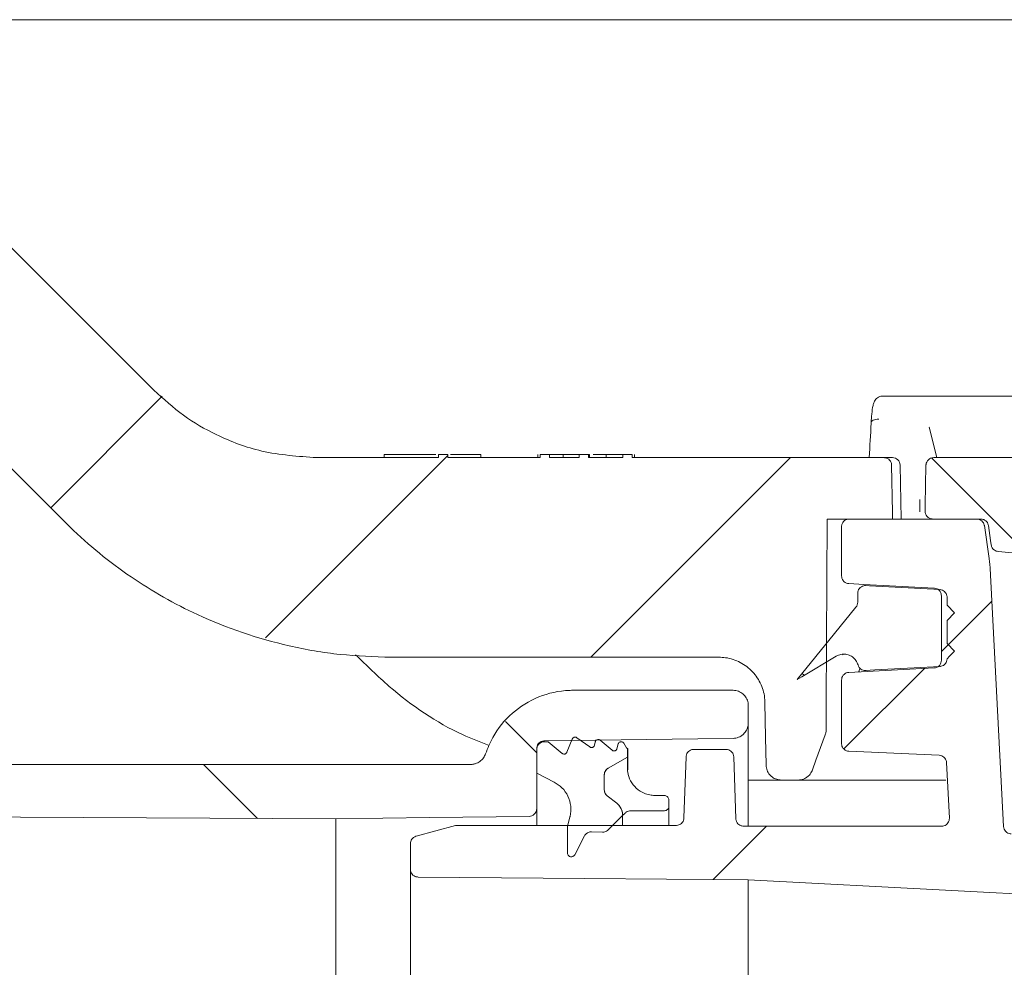
# Model space of a CAD drawing. Units: millimetres. Extents: x 392 to 1121, y 295 to 827.
# Drawn here: x 552 to 616, y 481 to 542 of the extents above; entities that cross this region are included whole.
import ezdxf

# ---------------------------------------------------------------- set-up
doc = ezdxf.new("R2010")
doc.units = ezdxf.units.MM
doc.header["$LTSCALE"] = 5

# ---------------------------------------------------------------- blocks, each defined once
blk = doc.blocks.new('SW_HATCH_0')
at = {"color": 0, "linetype": 'Continuous', "lineweight": 18}
for p, q in [((-264.334, 139.778), (-271.597, 132.514)), ((-245.737, 135.924), (-257.613, 124.048)), ((-223.43, 135.78), (-236.43, 122.78)), ((-214.252, 135.756), (-207.995, 129.5)), ((-210.321, 126.439), (-213.606, 123.154)), ((-214.711, 122.049), (-219.954, 116.805)), ((-222.677, 121.731), (-222.548, 121.601)), ((-241.982, 118.585), (-239.952, 116.555)), ((-261.648, 115.801), (-258.125, 112.277)), ((-224.982, 111.778), (-228.462, 108.297))]:
    blk.add_line(p, q, dxfattribs=at)

msp = doc.modelspace()

# ---------------------------------------------------------------- linework, layer by layer
at = {"color": 7, "linetype": 'Continuous', "lineweight": 18}
for p, q in [((654.452, 542.236), (540.895, 542.236)), ((560.864, 518.108), (540.733, 538.239)), ((608.289, 517.714), (610.407, 517.714)), ((610.407, 517.714), (611.138, 517.714)), ((611.138, 517.714), (619.638, 517.714)), ((611.361, 515.711), (611.361, 515.711)), ((611.862, 513.714), (611.362, 515.706)), ((579.401, 513.714), (571.471, 513.714)), ((575.863, 513.914), (575.863, 513.714)), ((579.226, 513.914), (579.019, 513.914)), ((579.401, 513.714), (579.401, 513.914)), ((580.017, 513.914), (579.401, 513.914)), ((580.017, 513.914), (580.017, 513.714)), ((586.017, 513.714), (580.017, 513.714)), ((582.171, 513.914), (582.171, 513.714)), ((585.863, 513.914), (585.863, 513.714)), ((586.017, 513.714), (586.017, 513.914)), ((586.017, 513.914), (586.632, 513.914)), ((586.632, 513.914), (586.632, 513.714)), ((588.553, 513.714), (586.632, 513.714)), ((587.191, 513.914), (586.863, 513.914)), ((587.514, 513.914), (587.514, 513.714)), ((588.483, 513.914), (588.177, 513.914)), ((588.553, 513.714), (588.553, 513.914)), ((588.553, 513.914), (589.171, 513.914)), ((589.171, 513.914), (589.171, 513.714)), ((591.401, 513.714), (589.171, 513.714)), ((589.242, 513.914), (589.242, 513.714)), ((590.314, 513.914), (590.314, 513.714)), ((591.248, 513.914), (590.859, 513.914)), ((591.401, 513.714), (591.401, 513.914)), ((591.401, 513.914), (592.017, 513.914)), ((592.017, 513.914), (592.017, 513.714)), ((608.408, 513.714), (592.017, 513.714)), ((592.171, 513.914), (592.171, 513.714)), ((608.408, 513.714), (608.955, 513.714)), ((617.658, 513.714), (611.646, 513.714)), ((609.446, 513.223), (609.454, 513.223)), ((609.521, 509.714), (609.458, 513.223)), ((610.749, 510.99), (610.736, 510.188)), ((604.719, 509.714), (608.969, 509.714)), ((606.059, 509.713), (605.875, 509.713)), ((614.455, 509.714), (606.148, 509.714)), ((614.72, 509.714), (611.593, 509.714)), ((605.648, 506.005), (605.648, 509.214)), ((616.203, 489.688), (615.322, 506.5)), ((606.698, 504.878), (606.698, 504.296)), ((612.148, 500.516), (612.148, 504.716)), ((612.518, 504.616), (612.518, 504.114)), ((613.003, 503.614), (612.518, 504.114)), ((613.003, 503.614), (612.518, 503.114)), ((612.518, 503.114), (612.518, 501.614)), ((613.003, 501.114), (612.518, 501.614)), ((597.66, 500.714), (576.318, 500.714)), ((605.714, 500.88), (605.77, 500.914)), ((611.675, 500.016), (606.122, 499.725)), ((605.648, 495.092), (605.648, 499.226)), ((598.571, 498.562), (588.193, 498.562)), ((599.577, 496.798), (599.577, 497.556)), ((599.577, 496.437), (599.577, 496.798)), ((599.577, 496.437), (599.577, 489.712)), ((586.302, 495.212), (586.552, 495.212)), ((586.552, 495.212), (587.456, 494.453)), ((587.77, 494.531), (588.116, 495.387)), ((588.419, 495.474), (589.253, 494.868)), ((589.567, 494.992), (589.605, 495.191)), ((589.93, 495.306), (590.704, 494.656)), ((591.026, 494.758), (591.108, 495.064)), ((591.475, 495.112), (591.642, 494.822)), ((585.801, 490.853), (585.801, 494.768)), ((585.801, 493.162), (585.801, 494.712)), ((591.729, 494.772), (591.701, 494.772)), ((591.701, 494.772), (591.701, 494.212)), ((591.729, 494.772), (591.729, 493.375)), ((598.129, 494.712), (596.025, 494.712)), ((581.512, 493.735), (535.024, 493.735)), ((590.451, 493.486), (591.701, 494.212)), ((591.701, 494.212), (590.451, 493.486)), ((591.701, 494.212), (591.701, 493.512)), ((595.525, 494.23), (595.386, 490.245)), ((598.77, 490.195), (598.629, 494.23)), ((612.669, 490.238), (612.48, 493.852)), ((586.932, 492.586), (585.801, 493.162)), ((590.201, 492.085), (590.201, 493.054)), ((601.731, 492.714), (599.577, 492.714)), ((602.813, 492.714), (601.731, 492.714)), ((605.081, 492.714), (602.813, 492.714)), ((612.447, 492.714), (605.081, 492.714)), ((591.008, 491.211), (590.394, 491.691)), ((590.394, 491.691), (591.008, 491.211)), ((593.501, 491.712), (594.101, 491.712)), ((594.401, 491.412), (594.401, 491.012)), ((585.801, 489.762), (585.801, 490.853)), ((591.555, 490.566), (591.392, 490.402)), ((594.101, 490.712), (591.909, 490.712)), ((594.401, 491.012), (594.401, 489.762)), ((572.73, 379.243), (572.73, 490.185)), ((587.801, 489.712), (587.955, 490.287)), ((591.392, 490.402), (590.455, 489.466)), ((591.392, 489.762), (591.392, 490.423)), ((591.392, 490.402), (591.392, 489.762)), ((577.947, 489.057), (580.513, 489.745)), ((580.513, 489.745), (580.643, 489.762)), ((594.886, 489.762), (580.643, 489.762)), ((587.801, 487.962), (587.801, 489.712)), ((590.084, 489.32), (589.374, 489.344)), ((612.17, 489.712), (599.269, 489.712)), ((577.577, 488.574), (577.577, 486.899)), ((588.913, 489.076), (588.273, 487.846)), ((577.577, 382.529), (577.577, 486.899)), ((599.577, 486.212), (599.577, 383.217))]:
    msp.add_line(p, q, dxfattribs=at)
at = {"color": 7, "linetype": 'Continuous', "lineweight": 18, "flags": 128}
for points in [[(540.155, 524.45), (547.63, 516.975), (555.104, 509.501)], [(607.575, 515.964), (607.577, 516.016), (607.601, 516.065), (607.644, 516.11), (607.705, 516.149), (607.783, 516.18), (607.872, 516.202), (607.97, 516.213), (608.073, 516.214)], [(608.969, 509.714), (608.961, 510.148), (608.907, 513.223)], [(611.146, 513.223), (611.1, 510.607), (611.093, 510.223)], [(604.719, 509.714), (604.656, 497.722), (604.647, 496.001)], [(614.95, 509.284), (615.249, 507.152), (615.28, 506.935)], [(615.215, 509.284), (615.35, 508.323), (615.391, 508.03)], [(615.843, 507.602), (616.547, 507.54), (619.392, 507.291)], [(606.122, 505.506), (607.093, 505.455), (611.675, 505.215)], [(607.209, 505.377), (607.472, 505.363), (612.059, 505.115)], [(602.751, 499.265), (605.193, 502.265), (606.585, 503.975)], [(602.751, 499.265), (603.055, 499.446), (605.305, 500.785)], [(613.003, 501.114), (612.686, 500.788), (612.518, 500.614)], [(612.059, 500.116), (607.813, 499.887), (607.209, 499.854)], [(600.66, 497.767), (600.699, 495.494), (600.731, 493.697)], [(604.587, 495.664), (603.982, 494.002), (603.752, 493.372)], [(586.298, 495.271), (596.296, 495.401), (598.585, 495.431)], [(612.003, 494.325), (610.535, 494.392), (606.126, 494.592)], [(572.73, 490.185), (552.185, 490.289), (531.499, 490.394)], [(585.305, 490.35), (578.837, 490.265), (572.73, 490.185)], [(578.072, 486.399), (588.937, 486.305), (599.577, 486.212)], [(599.577, 486.212), (612.839, 485.517), (632.684, 484.477)]]:
    msp.add_lwpolyline(points, dxfattribs=at)
at = {"color": 7, "linetype": 'Continuous', "lineweight": 18}
msp.add_arc((608.958, 513.214), 0.5, 1.22403, 90.00022, dxfattribs=at)
msp.add_ellipse((915.153, 464.753), major_axis=(0, 534.338), ratio=0.578286, start_param=1.474808, end_param=1.479037, dxfattribs=at)
for points, knots in [([(571.471, 513.714), (570.269, 513.797), (568.014, 513.951), (565.107, 515.046), (562.735, 516.41), (561.494, 517.537), (560.864, 518.108)], [0, 0, 0, 0, 0.305622, 0.573668, 0.783836, 1, 1, 1, 1]), ([(608.284, 517.709), (608.274, 517.711), (608.195, 517.724), (608.054, 517.668), (607.911, 517.567), (607.818, 517.446), (607.745, 517.296), (607.678, 517.05), (607.616, 516.643), (607.588, 516.181), (607.576, 515.98)], [0, 0, 0, 0, 0.0108, 0.089191, 0.154847, 0.221049, 0.304277, 0.465777, 0.768716, 1, 1, 1, 1]), ([(579.019, 513.914), (578.669, 513.914), (577.97, 513.914), (577.105, 513.914), (576.505, 513.914), (576.145, 513.914), (575.906, 513.914), (575.877, 513.914), (575.863, 513.914)], [0, 0, 0, 0, 0.250527, 0.500167, 0.625277, 0.750202, 0.875109, 1, 1, 1, 1]), ([(582.171, 513.914), (582.156, 513.914), (582.128, 513.914), (581.813, 513.914), (581.136, 513.914), (580.493, 513.914), (580.192, 513.914)], [0, 0, 0, 0, 0.17442, 0.348824, 0.694953, 1, 1, 1, 1]), ([(587.514, 513.914), (587.367, 513.914), (587.145, 513.914), (586.915, 513.914), (586.659, 513.914), (586.644, 513.914), (586.632, 513.914)], [0, 0, 0, 0, 0.249269, 0.374899, 0.500587, 1, 1, 1, 1]), ([(588.177, 513.914), (588.021, 513.914), (587.743, 513.914), (587.41, 513.914), (587.263, 513.914)], [0, 0, 0, 0, 0.559821, 1, 1, 1, 1]), ([(588.553, 513.914), (588.542, 513.914), (588.529, 513.914), (588.249, 513.914), (588.04, 513.914), (587.789, 513.914), (587.606, 513.914), (587.514, 513.914)], [0, 0, 0, 0, 0.465097, 0.598888, 0.732652, 0.866361, 1, 1, 1, 1]), ([(589.242, 513.914), (589.218, 513.914), (589.175, 513.914), (589.172, 513.914), (589.171, 513.914)], [0, 0, 0, 0, 0.559769, 1, 1, 1, 1]), ([(590.314, 513.914), (590.169, 513.914), (589.88, 513.914), (589.574, 513.914), (589.5, 513.914), (589.482, 513.914)], [0, 0, 0, 0, 0.434646, 0.870168, 1, 1, 1, 1]), ([(590.538, 513.914), (590.419, 513.914), (590.205, 513.914), (590.028, 513.914), (589.95, 513.914)], [0, 0, 0, 0, 0.559027, 1, 1, 1, 1]), ([(591.401, 513.914), (591.4, 513.914), (591.399, 513.914), (590.939, 513.914), (590.598, 513.914), (590.409, 513.914), (590.314, 513.914)], [0, 0, 0, 0, 0.499377, 0.748734, 0.87439, 1, 1, 1, 1]), ([(608.408, 513.714), (608.428, 513.713), (608.483, 513.711), (608.593, 513.685), (608.724, 513.614), (608.838, 513.486), (608.897, 513.348), (608.905, 513.258), (608.907, 513.223)], [0, 0, 0, 0, 0.079034, 0.214819, 0.431769, 0.648716, 0.865662, 1, 1, 1, 1]), ([(611.146, 513.223), (611.146, 513.236), (611.149, 513.305), (611.178, 513.408), (611.253, 513.535), (611.362, 513.637), (611.506, 513.704), (611.604, 513.711), (611.646, 513.714)], [0, 0, 0, 0, 0.0505772, 0.2675574, 0.4033613, 0.620345, 0.8373224, 1, 1, 1, 1]), ([(605.648, 509.214), (605.65, 509.246), (605.654, 509.314), (605.692, 509.432), (605.772, 509.559), (605.908, 509.663), (606.041, 509.709), (606.123, 509.713), (606.148, 509.714)], [0, 0, 0, 0, 0.123382, 0.257654, 0.472187, 0.686711, 0.901238, 1, 1, 1, 1]), ([(611.593, 509.714), (611.562, 509.716), (611.474, 509.721), (611.357, 509.767), (611.237, 509.854), (611.145, 509.972), (611.097, 510.108), (611.094, 510.194), (611.093, 510.223)], [0, 0, 0, 0, 0.119973, 0.332142, 0.464934, 0.677104, 0.889279, 1, 1, 1, 1]), ([(614.455, 509.714), (614.479, 509.713), (614.538, 509.711), (614.651, 509.681), (614.78, 509.606), (614.891, 509.476), (614.937, 509.36), (614.948, 509.294), (614.95, 509.284)], [0, 0, 0, 0, 0.102056, 0.249445, 0.484936, 0.720421, 0.955913, 1, 1, 1, 1]), ([(614.72, 509.714), (614.77, 509.71), (614.855, 509.703), (614.985, 509.645), (615.101, 509.552), (615.186, 509.419), (615.206, 509.324), (615.215, 509.284)], [0, 0, 0, 0, 0.208761, 0.356154, 0.591638, 0.827128, 1, 1, 1, 1]), ([(576.318, 500.714), (575.21, 500.75), (572.981, 500.822), (568.705, 501.566), (564.043, 503.142), (559.268, 505.86), (556.526, 508.093), (555.208, 509.398), (555.104, 509.501)], [0, 0, 0, 0, 0.141098, 0.283962, 0.551854, 0.763552, 0.98139, 1, 1, 1, 1]), ([(615.843, 507.602), (615.803, 507.608), (615.708, 507.623), (615.591, 507.688), (615.485, 507.791), (615.417, 507.903), (615.399, 507.994), (615.391, 508.03)], [0, 0, 0, 0, 0.177777, 0.42848, 0.585399, 0.836097, 1, 1, 1, 1]), ([(615.28, 506.935), (615.29, 506.855), (615.309, 506.71), (615.318, 506.565), (615.322, 506.5)], [0, 0, 0, 0, 0.552802, 1, 1, 1, 1]), ([(606.122, 505.506), (606.068, 505.514), (605.959, 505.53), (605.832, 505.61), (605.732, 505.718), (605.663, 505.847), (605.653, 505.954), (605.648, 506.005)], [0, 0, 0, 0, 0.214518, 0.43656, 0.575536, 0.797571, 1, 1, 1, 1]), ([(606.698, 504.878), (606.704, 504.935), (606.715, 505.05), (606.803, 505.203), (606.931, 505.316), (607.075, 505.374), (607.169, 505.376), (607.209, 505.377)], [0, 0, 0, 0, 0.216097, 0.432299, 0.645238, 0.851918, 1, 1, 1, 1]), ([(611.675, 505.215), (611.684, 505.214), (611.748, 505.21), (611.847, 505.181), (611.973, 505.105), (612.074, 504.995), (612.139, 504.852), (612.146, 504.756), (612.148, 504.716)], [0, 0, 0, 0, 0.035562, 0.257539, 0.396469, 0.618442, 0.840419, 1, 1, 1, 1]), ([(612.059, 505.115), (612.112, 505.107), (612.218, 505.09), (612.356, 505), (612.459, 504.872), (612.511, 504.736), (612.516, 504.648), (612.518, 504.616)], [0, 0, 0, 0, 0.214115, 0.428115, 0.645415, 0.869056, 1, 1, 1, 1]), ([(606.698, 504.296), (606.693, 504.238), (606.683, 504.121), (606.618, 504.024), (606.585, 503.975)], [0, 0, 0, 0, 0.496995, 1, 1, 1, 1]), ([(582.705, 494.965), (582.122, 495.19), (579.788, 496.092), (576.827, 498.123), (574.728, 500.171), (574.01, 500.872)], [0, 0, 0, 0, 0.1797827, 0.7193401, 1, 1, 1, 1]), ([(597.66, 500.714), (597.804, 500.708), (598.283, 500.687), (599.076, 500.422), (599.893, 499.804), (600.457, 498.947), (600.643, 498.222), (600.658, 497.827), (600.66, 497.767)], [0, 0, 0, 0, 0.0928635, 0.3099365, 0.5270093, 0.7440812, 0.9611528, 1, 1, 1, 1]), ([(605.305, 500.785), (605.402, 500.831), (605.596, 500.922), (605.923, 500.927), (606.231, 500.83), (606.492, 500.635), (606.649, 500.411), (606.702, 500.259), (606.719, 500.209)], [0, 0, 0, 0, 0.181462, 0.363002, 0.543101, 0.724534, 0.910211, 1, 1, 1, 1]), ([(607.209, 499.854), (607.155, 499.857), (607.048, 499.861), (606.903, 499.936), (606.782, 500.052), (606.74, 500.155), (606.719, 500.209)], [0, 0, 0, 0, 0.244624, 0.489156, 0.736546, 1, 1, 1, 1]), ([(612.148, 500.516), (612.143, 500.459), (612.132, 500.347), (612.046, 500.197), (611.919, 500.084), (611.786, 500.028), (611.703, 500.019), (611.675, 500.016)], [0, 0, 0, 0, 0.222094, 0.444188, 0.666282, 0.888374, 1, 1, 1, 1]), ([(612.518, 500.614), (612.512, 500.557), (612.501, 500.442), (612.413, 500.289), (612.284, 500.176), (612.157, 500.126), (612.08, 500.118), (612.059, 500.116)], [0, 0, 0, 0, 0.231136, 0.462388, 0.690131, 0.911172, 1, 1, 1, 1]), ([(605.648, 499.226), (605.654, 499.282), (605.665, 499.395), (605.751, 499.544), (605.878, 499.658), (606.01, 499.714), (606.094, 499.722), (606.122, 499.725)], [0, 0, 0, 0, 0.222094, 0.444186, 0.666278, 0.888374, 1, 1, 1, 1]), ([(606.841, 499.938), (606.831, 499.932), (606.805, 499.913), (606.789, 499.848), (606.783, 499.776), (606.782, 499.757)], [0, 0, 0, 0, 0.289597, 0.806462, 1, 1, 1, 1]), ([(607.209, 499.854), (607.212, 499.854), (607.217, 499.854), (607.238, 499.854), (607.247, 499.854)], [0, 0, 0, 0, 0.560008, 1, 1, 1, 1]), ([(582.466, 494.424), (582.61, 494.786), (583.003, 495.778), (584.144, 497.149), (585.893, 498.23), (587.335, 498.549), (588.102, 498.56), (588.193, 498.562)], [0, 0, 0, 0, 0.15498, 0.424472, 0.693957, 0.963433, 1, 1, 1, 1]), ([(598.571, 498.562), (598.581, 498.561), (598.704, 498.56), (598.94, 498.512), (599.236, 498.337), (599.455, 498.073), (599.563, 497.797), (599.573, 497.62), (599.577, 497.556)], [0, 0, 0, 0, 0.019271, 0.233934, 0.448595, 0.663262, 0.877935, 1, 1, 1, 1]), ([(599.577, 496.437), (599.575, 496.388), (599.568, 496.227), (599.478, 495.961), (599.296, 495.722), (599.059, 495.543), (598.824, 495.448), (598.648, 495.436), (598.585, 495.431)], [0, 0, 0, 0, 0.093349, 0.309689, 0.52603, 0.661439, 0.877763, 1, 1, 1, 1]), ([(604.647, 496.001), (604.645, 495.956), (604.641, 495.841), (604.607, 495.731), (604.587, 495.664)], [0, 0, 0, 0, 0.393306, 1, 1, 1, 1]), ([(585.801, 494.768), (585.802, 494.791), (585.806, 494.87), (585.849, 495.002), (585.952, 495.14), (586.095, 495.235), (586.218, 495.268), (586.286, 495.27), (586.298, 495.271)], [0, 0, 0, 0, 0.088888, 0.305362, 0.521828, 0.738295, 0.95475, 1, 1, 1, 1]), ([(585.801, 494.712), (585.802, 494.734), (585.805, 494.812), (585.847, 494.942), (585.949, 495.08), (586.09, 495.176), (586.216, 495.21), (586.286, 495.212), (586.302, 495.212)], [0, 0, 0, 0, 0.083811, 0.29847, 0.51313, 0.727779, 0.942425, 1, 1, 1, 1]), ([(588.116, 495.387), (588.122, 495.4), (588.138, 495.433), (588.181, 495.476), (588.242, 495.507), (588.309, 495.516), (588.371, 495.504), (588.405, 495.483), (588.419, 495.474)], [0, 0, 0, 0, 0.117862, 0.303618, 0.489375, 0.675114, 0.860857, 1, 1, 1, 1]), ([(589.253, 494.868), (589.267, 494.86), (589.3, 494.839), (589.362, 494.827), (589.421, 494.834), (589.476, 494.857), (589.522, 494.895), (589.554, 494.945), (589.563, 494.979), (589.567, 494.992)], [0, 0, 0, 0, 0.124259, 0.29219, 0.460128, 0.565221, 0.733156, 0.901098, 1, 1, 1, 1]), ([(589.605, 495.191), (589.606, 495.194), (589.611, 495.218), (589.63, 495.263), (589.676, 495.314), (589.737, 495.346), (589.804, 495.357), (589.871, 495.344), (589.912, 495.321), (589.93, 495.306), (589.93, 495.306)], [0, 0, 0, 0, 0.0204, 0.182827, 0.345251, 0.507674, 0.670086, 0.83249, 0.9949, 1, 1, 1, 1]), ([(591.108, 495.064), (591.112, 495.074), (591.122, 495.106), (591.154, 495.153), (591.209, 495.194), (591.274, 495.214), (591.342, 495.212), (591.406, 495.187), (591.45, 495.15), (591.468, 495.122), (591.475, 495.112)], [0, 0, 0, 0, 0.0684224, 0.2115382, 0.3546566, 0.4977644, 0.6408741, 0.783979, 0.9270851, 1, 1, 1, 1]), ([(606.126, 494.592), (606.07, 494.601), (605.958, 494.617), (605.812, 494.71), (605.705, 494.841), (605.654, 494.977), (605.65, 495.063), (605.648, 495.092)], [0, 0, 0, 0, 0.221082, 0.442167, 0.663251, 0.884337, 1, 1, 1, 1]), ([(582.466, 494.424), (582.428, 494.336), (582.346, 494.143), (582.112, 493.911), (581.843, 493.778), (581.635, 493.738), (581.538, 493.736), (581.512, 493.735)], [0, 0, 0, 0, 0.229169, 0.498547, 0.767919, 0.936509, 1, 1, 1, 1]), ([(587.456, 494.453), (587.468, 494.444), (587.498, 494.422), (587.556, 494.404), (587.616, 494.406), (587.673, 494.424), (587.723, 494.456), (587.756, 494.498), (587.767, 494.525), (587.77, 494.531)], [0, 0, 0, 0, 0.116865, 0.295687, 0.4745, 0.586413, 0.765232, 0.944052, 1, 1, 1, 1]), ([(590.704, 494.656), (590.72, 494.645), (590.753, 494.622), (590.816, 494.606), (590.876, 494.611), (590.931, 494.632), (590.979, 494.667), (591.012, 494.715), (591.023, 494.747), (591.026, 494.758)], [0, 0, 0, 0, 0.1377905, 0.3057416, 0.473681, 0.5787804, 0.7467266, 0.914676, 1, 1, 1, 1]), ([(591.642, 494.822), (591.646, 494.817), (591.655, 494.802), (591.675, 494.786), (591.701, 494.775), (591.718, 494.773), (591.729, 494.772)], [0, 0, 0, 0, 0.1827022, 0.5044202, 0.7057966, 1, 1, 1, 1]), ([(595.525, 494.23), (595.526, 494.246), (595.531, 494.319), (595.571, 494.444), (595.674, 494.581), (595.816, 494.677), (595.94, 494.71), (596.011, 494.712), (596.025, 494.712)], [0, 0, 0, 0, 0.065887, 0.28544, 0.50499, 0.724534, 0.944074, 1, 1, 1, 1]), ([(598.129, 494.712), (598.16, 494.71), (598.248, 494.705), (598.385, 494.652), (598.516, 494.543), (598.606, 494.397), (598.621, 494.285), (598.629, 494.23)], [0, 0, 0, 0, 0.123516, 0.34307, 0.56263, 0.78219, 1, 1, 1, 1]), ([(612.003, 494.325), (612.059, 494.317), (612.171, 494.301), (612.317, 494.208), (612.424, 494.076), (612.471, 493.949), (612.478, 493.872), (612.48, 493.852)], [0, 0, 0, 0, 0.228955, 0.457909, 0.686866, 0.915819, 1, 1, 1, 1]), ([(601.731, 492.714), (601.627, 492.724), (601.41, 492.743), (601.152, 492.884), (600.937, 493.085), (600.782, 493.342), (600.734, 493.572), (600.731, 493.691), (600.731, 493.697)], [0, 0, 0, 0, 0.200832, 0.417894, 0.553749, 0.770811, 0.98787, 1, 1, 1, 1]), ([(590.201, 493.054), (590.202, 493.067), (590.204, 493.136), (590.236, 493.26), (590.325, 493.398), (590.411, 493.458), (590.451, 493.486)], [0, 0, 0, 0, 0.076586, 0.399249, 0.721913, 1, 1, 1, 1]), ([(590.451, 493.486), (590.439, 493.479), (590.38, 493.443), (590.29, 493.353), (590.214, 493.206), (590.206, 493.102), (590.201, 493.054)], [0, 0, 0, 0, 0.076749, 0.399381, 0.722034, 1, 1, 1, 1]), ([(591.701, 493.512), (591.706, 493.419), (591.72, 493.125), (591.886, 492.646), (592.262, 492.159), (592.716, 491.868), (593.143, 491.732), (593.385, 491.719), (593.501, 491.712)], [0, 0, 0, 0, 0.098592, 0.313131, 0.527671, 0.742202, 0.876473, 1, 1, 1, 1]), ([(603.752, 493.372), (603.735, 493.33), (603.675, 493.184), (603.531, 493.001), (603.295, 492.824), (603.058, 492.729), (602.879, 492.718), (602.813, 492.714)], [0, 0, 0, 0, 0.112026, 0.387764, 0.560347, 0.836089, 1, 1, 1, 1]), ([(587.955, 490.287), (587.961, 490.306), (588.021, 490.543), (588.05, 491.022), (587.863, 491.677), (587.483, 492.238), (587.112, 492.472), (586.932, 492.586)], [0, 0, 0, 0, 0.022756, 0.270526, 0.518301, 0.766071, 1, 1, 1, 1]), ([(590.394, 491.691), (590.369, 491.713), (590.318, 491.757), (590.249, 491.86), (590.207, 491.974), (590.203, 492.058), (590.201, 492.085)], [0, 0, 0, 0, 0.2147081, 0.4468721, 0.8178645, 1, 1, 1, 1]), ([(590.201, 492.085), (590.206, 492.037), (590.213, 491.953), (590.269, 491.824), (590.333, 491.741), (590.385, 491.698), (590.394, 491.691)], [0, 0, 0, 0, 0.321499, 0.553866, 0.925071, 1, 1, 1, 1]), ([(591.392, 490.402), (591.391, 490.44), (591.389, 490.589), (591.318, 490.846), (591.165, 491.077), (591.044, 491.181), (591.008, 491.211)], [0, 0, 0, 0, 0.120696, 0.483639, 0.846573, 1, 1, 1, 1]), ([(591.008, 491.211), (591.074, 491.151), (591.222, 491.014), (591.367, 490.729), (591.384, 490.51), (591.392, 490.402)], [0, 0, 0, 0, 0.289903, 0.652989, 1, 1, 1, 1]), ([(594.101, 491.712), (594.105, 491.712), (594.142, 491.712), (594.213, 491.697), (594.301, 491.644), (594.366, 491.565), (594.398, 491.483), (594.4, 491.43), (594.401, 491.412)], [0, 0, 0, 0, 0.023487, 0.238147, 0.452797, 0.667461, 0.882131, 1, 1, 1, 1]), ([(585.801, 490.853), (585.797, 490.8), (585.787, 490.691), (585.705, 490.542), (585.596, 490.439), (585.463, 490.371), (585.368, 490.351), (585.309, 490.35), (585.305, 490.35)], [0, 0, 0, 0, 0.20223, 0.418702, 0.635166, 0.770647, 0.987095, 1, 1, 1, 1]), ([(591.909, 490.712), (591.862, 490.708), (591.76, 490.7), (591.638, 490.641), (591.576, 490.584), (591.555, 490.566)], [0, 0, 0, 0, 0.3553349, 0.7843097, 1, 1, 1, 1]), ([(594.401, 491.012), (594.4, 490.986), (594.395, 490.927), (594.355, 490.841), (594.293, 490.776), (594.216, 490.731), (594.153, 490.713), (594.111, 490.712), (594.101, 490.712)], [0, 0, 0, 0, 0.163243, 0.377818, 0.592397, 0.7267, 0.941251, 1, 1, 1, 1]), ([(595.386, 490.245), (595.38, 490.196), (595.367, 490.092), (595.287, 489.948), (595.177, 489.847), (595.044, 489.781), (594.949, 489.762), (594.89, 489.762), (594.886, 489.762)], [0, 0, 0, 0, 0.189994, 0.409512, 0.629024, 0.766414, 0.985909, 1, 1, 1, 1]), ([(599.269, 489.712), (599.251, 489.713), (599.198, 489.714), (599.091, 489.738), (598.958, 489.808), (598.843, 489.934), (598.781, 490.071), (598.773, 490.161), (598.77, 490.195)], [0, 0, 0, 0, 0.070967, 0.208281, 0.42769, 0.647101, 0.866519, 1, 1, 1, 1]), ([(612.669, 490.238), (612.667, 490.182), (612.661, 490.069), (612.583, 489.915), (612.462, 489.795), (612.317, 489.724), (612.215, 489.716), (612.17, 489.712)], [0, 0, 0, 0, 0.207799, 0.415603, 0.623402, 0.831188, 1, 1, 1, 1]), ([(589.374, 489.344), (589.333, 489.343), (589.236, 489.339), (589.092, 489.279), (588.978, 489.183), (588.931, 489.105), (588.913, 489.076)], [0, 0, 0, 0, 0.21668, 0.516044, 0.815406, 1, 1, 1, 1]), ([(590.455, 489.466), (590.419, 489.435), (590.355, 489.381), (590.228, 489.328), (590.138, 489.323), (590.084, 489.32)], [0, 0, 0, 0, 0.348421, 0.605493, 1, 1, 1, 1]), ([(616.702, 489.214), (616.655, 489.218), (616.551, 489.227), (616.424, 489.291), (616.314, 489.389), (616.233, 489.516), (616.206, 489.629), (616.203, 489.686), (616.203, 489.688)], [0, 0, 0, 0, 0.187795, 0.409824, 0.548789, 0.770818, 0.992844, 1, 1, 1, 1]), ([(577.577, 488.574), (577.581, 488.621), (577.589, 488.723), (577.662, 488.869), (577.782, 488.99), (577.888, 489.041), (577.945, 489.057), (577.947, 489.057)], [0, 0, 0, 0, 0.213102, 0.470752, 0.728391, 0.986023, 1, 1, 1, 1]), ([(588.273, 487.846), (588.264, 487.831), (588.24, 487.791), (588.189, 487.75), (588.122, 487.719), (588.048, 487.707), (587.964, 487.723), (587.89, 487.765), (587.834, 487.83), (587.805, 487.899), (587.803, 487.945), (587.801, 487.962)], [0, 0, 0, 0, 0.082607, 0.209278, 0.288561, 0.415215, 0.541874, 0.668531, 0.795197, 0.921862, 1, 1, 1, 1]), ([(578.072, 486.399), (578.044, 486.401), (577.98, 486.405), (577.864, 486.44), (577.737, 486.52), (577.631, 486.654), (577.582, 486.788), (577.578, 486.872), (577.577, 486.899)], [0, 0, 0, 0, 0.111165, 0.246167, 0.461889, 0.677611, 0.893342, 1, 1, 1, 1])]:
    msp.add_open_spline(points, degree=3, knots=knots, dxfattribs=at)

# ---------------------------------------------------------------- block references
msp.add_blockref('SW_HATCH_0', (825.754, 377.934), dxfattribs=at)

doc.saveas('drawing.dxf')
